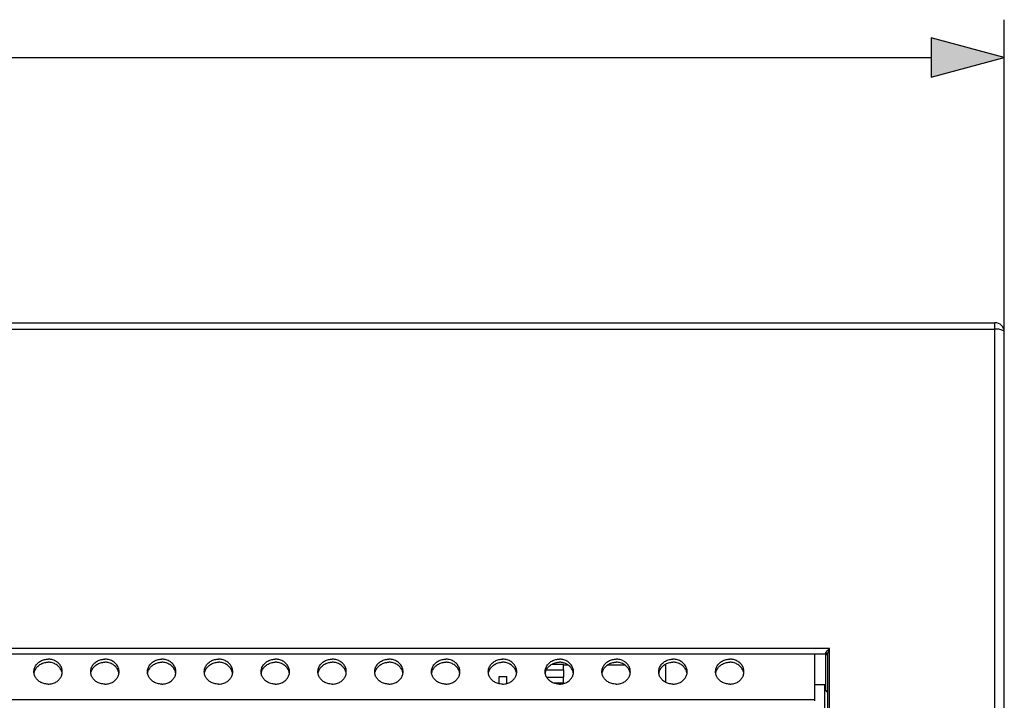
# Model space of a CAD drawing. Extents: x 0 to 420, y 0 to 297.
# Drawn here: x 168 to 194, y 162 to 180 of the extents above; entities that cross this region are included whole.
import ezdxf

# ---------------------------------------------------------------- set-up
doc = ezdxf.new("R2010")
doc.units = 0
doc.layers.get('0').update_dxf_attribs({"linetype": 'CONTINUOUS'})

msp = doc.modelspace()

# ---------------------------------------------------------------- linework, layer by layer
at = {"color": 7}
for p, q in [((194.425507, 171.576904), (194.425507, 179.825348)), ((99.357368, 178.825348), (192.493668, 178.825348)), ((97.675514, 171.826904), (194.175507, 171.826904)), ((97.675514, 171.65976), (194.175507, 171.659775)), ((194.175507, 171.659775), (194.175507, 171.826904)), ((194.175522, 144.036957), (194.175507, 171.659775)), ((194.425522, 144.030807), (194.425507, 171.576904)), ((189.813019, 163.231628), (102.038017, 163.231628)), ((189.713013, 163.076904), (102.138016, 163.076904)), ((189.425522, 161.877625), (189.425522, 163.076904)), ((189.713013, 163.076904), (189.713013, 163.104889)), ((189.713013, 162.114426), (189.713013, 163.076904)), ((189.763031, 144.035721), (189.763016, 163.066071)), ((189.813019, 144.036957), (189.813019, 163.231628)), ((182.477264, 162.812622), (182.788025, 162.812622)), ((182.788025, 162.665924), (182.788025, 162.812622)), ((182.915985, 162.78479), (182.788025, 162.78479)), ((184.415985, 162.78479), (183.935059, 162.78479)), ((185.488022, 162.491119), (185.488022, 162.818497)), ((182.334839, 162.665924), (182.788025, 162.665924)), ((182.788025, 162.665924), (182.788025, 162.473206)), ((181.088013, 162.491119), (181.288025, 162.491119)), ((181.088013, 162.297729), (181.088013, 162.491119)), ((181.288025, 162.303558), (181.288025, 162.491119)), ((182.336075, 162.473206), (182.788025, 162.473206)), ((182.519653, 162.317688), (182.788025, 162.317688)), ((182.788025, 162.317688), (182.788025, 162.473206)), ((182.788025, 162.317688), (182.788025, 162.303589)), ((185.488022, 162.331512), (185.488022, 162.491119)), ((189.425522, 162.276947), (189.688019, 162.276947)), ((189.688019, 162.235443), (189.688019, 162.276947)), ((189.688019, 160.976944), (189.688019, 162.235443)), ((102.425522, 161.877609), (189.425522, 161.877625)), ((189.425522, 161.842255), (189.425522, 161.877625))]:
    msp.add_line(p, q, dxfattribs=at)
msp.add_lwpolyline([(192.493668, 178.307709), (194.425507, 178.825348), (192.493668, 179.342987)], close=True, dxfattribs=at)
for points in [[(194.425507, 171.576904), (194.422943, 171.588684), (194.415375, 171.60025), (194.402893, 171.611328), (194.385803, 171.621704), (194.364441, 171.631165), (194.339203, 171.639526), (194.310669, 171.646606), (194.279358, 171.652283), (194.245941, 171.656403), (194.21106, 171.658936), (194.175507, 171.65976)], [(189.713013, 163.104889), (189.713715, 163.111176), (189.715607, 163.117645), (189.719482, 163.126389), (189.724457, 163.135056), (189.730164, 163.143585), (189.740448, 163.157074), (189.751495, 163.170105), (189.766937, 163.186859), (189.783096, 163.203232), (189.813019, 163.231628)], [(189.763, 163.066071), (189.762512, 163.071594), (189.760986, 163.076996), (189.758484, 163.082184), (189.755066, 163.087036), (189.750793, 163.091492), (189.745758, 163.095398), (189.740051, 163.098724), (189.733765, 163.101379), (189.727081, 163.103302), (189.720123, 163.104492), (189.713013, 163.104889)], [(189.763016, 163.066071), (189.76355, 163.075333), (189.764923, 163.085022), (189.766876, 163.094925), (189.769714, 163.106644), (189.77655, 163.130402), (189.787933, 163.16452), (189.796082, 163.187103), (189.813019, 163.231628)], [(168.800522, 162.611908), (168.801422, 162.634888), (168.804184, 162.657928), (168.808807, 162.680969), (168.815338, 162.703903), (168.823792, 162.726593), (168.834152, 162.748947), (168.846451, 162.770813), (168.860687, 162.792084), (168.86853, 162.80246), (168.876862, 162.812653), (168.88559, 162.82251), (168.894791, 162.832153), (168.91333, 162.849579), (168.933411, 162.865936), (168.954926, 162.881073), (168.977814, 162.894897), (169.001968, 162.907272), (169.027237, 162.918076), (169.053497, 162.927216), (169.080582, 162.934586), (169.108322, 162.940125), (169.130554, 162.943146), (169.152985, 162.944977), (169.175522, 162.945587)], [(168.803757, 162.56897), (168.807831, 162.591034), (168.813568, 162.612946), (168.820938, 162.634613), (168.829971, 162.655945), (168.840652, 162.676819), (168.852966, 162.697159), (168.866852, 162.716827), (168.882324, 162.735748), (168.899323, 162.753754), (168.91777, 162.770782), (168.938614, 162.787445), (168.960892, 162.802765), (168.984497, 162.81662), (169.009277, 162.828888), (169.035126, 162.839462), (169.06189, 162.848267), (169.089386, 162.855225), (169.103363, 162.857971), (169.117462, 162.86026), (169.136398, 162.862518), (169.155457, 162.863892), (169.175522, 162.86438)], [(169.550522, 162.611908), (169.549606, 162.634888), (169.546844, 162.657928), (169.542221, 162.680969), (169.535706, 162.703903), (169.527252, 162.726593), (169.516876, 162.748947), (169.504578, 162.770813), (169.490356, 162.792084), (169.482513, 162.80246), (169.474182, 162.812653), (169.465439, 162.82251), (169.456238, 162.832153), (169.437714, 162.849579), (169.417633, 162.865936), (169.396118, 162.881073), (169.373215, 162.894897), (169.34906, 162.907272), (169.323792, 162.918076), (169.297546, 162.927216), (169.270447, 162.934586), (169.242706, 162.940125), (169.22049, 162.943146), (169.198044, 162.944977), (169.175522, 162.945587)], [(169.547287, 162.56897), (169.543213, 162.591034), (169.537476, 162.612946), (169.53009, 162.634613), (169.521057, 162.655945), (169.510376, 162.676819), (169.498077, 162.697159), (169.484177, 162.716827), (169.468704, 162.735748), (169.451721, 162.753769), (169.433258, 162.770782), (169.41243, 162.787445), (169.390152, 162.802765), (169.366547, 162.81662), (169.341766, 162.828888), (169.315918, 162.839462), (169.289154, 162.848267), (169.261658, 162.855225), (169.247681, 162.857971), (169.233582, 162.86026), (169.21463, 162.862518), (169.195587, 162.863892), (169.175522, 162.86438)], [(170.300522, 162.611908), (170.301422, 162.634888), (170.304184, 162.657928), (170.308807, 162.680969), (170.315338, 162.703903), (170.323792, 162.726593), (170.334152, 162.748947), (170.346451, 162.770813), (170.360687, 162.792084), (170.36853, 162.80246), (170.376862, 162.812653), (170.38559, 162.82251), (170.394791, 162.832153), (170.41333, 162.849579), (170.433411, 162.865936), (170.454926, 162.881073), (170.477814, 162.894897), (170.501968, 162.907272), (170.527237, 162.918076), (170.553497, 162.927216), (170.580582, 162.934586), (170.608322, 162.940125), (170.630554, 162.943146), (170.652985, 162.944977), (170.675522, 162.945587)], [(170.303757, 162.56897), (170.307831, 162.591034), (170.313568, 162.612946), (170.320938, 162.634613), (170.329971, 162.655945), (170.340652, 162.676819), (170.352966, 162.697159), (170.366852, 162.716827), (170.382324, 162.735748), (170.399323, 162.753769), (170.41777, 162.770782), (170.438614, 162.787445), (170.460892, 162.802765), (170.484497, 162.81662), (170.509277, 162.828888), (170.535126, 162.839462), (170.56189, 162.848267), (170.589386, 162.855225), (170.603363, 162.857971), (170.617462, 162.86026), (170.636398, 162.862518), (170.655457, 162.863892), (170.675522, 162.86438)], [(171.050522, 162.611908), (171.049606, 162.634888), (171.046844, 162.657928), (171.042221, 162.680969), (171.035706, 162.703903), (171.027252, 162.726593), (171.016876, 162.748947), (171.004578, 162.770813), (170.990356, 162.792084), (170.982513, 162.80246), (170.974182, 162.812653), (170.965439, 162.82251), (170.956238, 162.832153), (170.937714, 162.849579), (170.917633, 162.865936), (170.896118, 162.881073), (170.873215, 162.894897), (170.84906, 162.907272), (170.823792, 162.918076), (170.797546, 162.927216), (170.770447, 162.934586), (170.742706, 162.940125), (170.72049, 162.943146), (170.698044, 162.944977), (170.675522, 162.945587)], [(171.047287, 162.56897), (171.043213, 162.591034), (171.037476, 162.612946), (171.03009, 162.634613), (171.021057, 162.655945), (171.010376, 162.676819), (170.998077, 162.697159), (170.984177, 162.716827), (170.968704, 162.735748), (170.951721, 162.753769), (170.933258, 162.770782), (170.91243, 162.787445), (170.890152, 162.802765), (170.866547, 162.81662), (170.841766, 162.828888), (170.815918, 162.839462), (170.789154, 162.848267), (170.761658, 162.855225), (170.747681, 162.857971), (170.733582, 162.86026), (170.71463, 162.862518), (170.695587, 162.863892), (170.675522, 162.86438)], [(171.800522, 162.611908), (171.801422, 162.634888), (171.804184, 162.657928), (171.808807, 162.680969), (171.815338, 162.703903), (171.823792, 162.726593), (171.834152, 162.748947), (171.846451, 162.770813), (171.860687, 162.792084), (171.86853, 162.80246), (171.876862, 162.812653), (171.88559, 162.82251), (171.894791, 162.832153), (171.91333, 162.849579), (171.933411, 162.865936), (171.954926, 162.881073), (171.977814, 162.894897), (172.001968, 162.907272), (172.027237, 162.918076), (172.053497, 162.927216), (172.080582, 162.934586), (172.108322, 162.940125), (172.130554, 162.943146), (172.152985, 162.944977), (172.175522, 162.945587)], [(171.803757, 162.56897), (171.807831, 162.591034), (171.813568, 162.612946), (171.820938, 162.634613), (171.829971, 162.655945), (171.840652, 162.676819), (171.852966, 162.697174), (171.866852, 162.716827), (171.882324, 162.735748), (171.899323, 162.753769), (171.91777, 162.770782), (171.938614, 162.787445), (171.960892, 162.802765), (171.984497, 162.81662), (172.009277, 162.828888), (172.035126, 162.839462), (172.06189, 162.848267), (172.089386, 162.855225), (172.103363, 162.857971), (172.117462, 162.86026), (172.136398, 162.862518), (172.155457, 162.863892), (172.175522, 162.86438)], [(172.550522, 162.611908), (172.549606, 162.634888), (172.546844, 162.657928), (172.542221, 162.680969), (172.535706, 162.703903), (172.527252, 162.726593), (172.516876, 162.748947), (172.504578, 162.770813), (172.490356, 162.792084), (172.482513, 162.80246), (172.474182, 162.812653), (172.465439, 162.82251), (172.456238, 162.832153), (172.437714, 162.849579), (172.417633, 162.865936), (172.396118, 162.881073), (172.373215, 162.894897), (172.34906, 162.907272), (172.323792, 162.918076), (172.297546, 162.927216), (172.270447, 162.934586), (172.242706, 162.940125), (172.22049, 162.943146), (172.198044, 162.944977), (172.175522, 162.945587)], [(172.547287, 162.56897), (172.543213, 162.591034), (172.537476, 162.612946), (172.53009, 162.634613), (172.521057, 162.655945), (172.510376, 162.676819), (172.498077, 162.697174), (172.484177, 162.716827), (172.468704, 162.735748), (172.451721, 162.753769), (172.433258, 162.770782), (172.41243, 162.787445), (172.390152, 162.802765), (172.366547, 162.81662), (172.341766, 162.828888), (172.315918, 162.839462), (172.289154, 162.848267), (172.261658, 162.855225), (172.247681, 162.857971), (172.233582, 162.86026), (172.21463, 162.862518), (172.195587, 162.863892), (172.175522, 162.86438)], [(173.300522, 162.611908), (173.301422, 162.634888), (173.304184, 162.657928), (173.308807, 162.680969), (173.315338, 162.703903), (173.323792, 162.726593), (173.334152, 162.748962), (173.346451, 162.770813), (173.360687, 162.792084), (173.36853, 162.80246), (173.376862, 162.812653), (173.38559, 162.82251), (173.394791, 162.832153), (173.41333, 162.849579), (173.433411, 162.865936), (173.454926, 162.881073), (173.477814, 162.894897), (173.501968, 162.907272), (173.527237, 162.918076), (173.553497, 162.927216), (173.580582, 162.934586), (173.608322, 162.940125), (173.630554, 162.943146), (173.652985, 162.944977), (173.675522, 162.945587)], [(173.303757, 162.56897), (173.307831, 162.591034), (173.313568, 162.612946), (173.320938, 162.634613), (173.329971, 162.655945), (173.340652, 162.676819), (173.352966, 162.697174), (173.366852, 162.716827), (173.382324, 162.735748), (173.399323, 162.753769), (173.41777, 162.770782), (173.438614, 162.787445), (173.460892, 162.802765), (173.484497, 162.81662), (173.509277, 162.828888), (173.535126, 162.839462), (173.56189, 162.848267), (173.589386, 162.855225), (173.603363, 162.857971), (173.617462, 162.86026), (173.636398, 162.862518), (173.655457, 162.863892), (173.675522, 162.86438)], [(174.050522, 162.611908), (174.049606, 162.634888), (174.046844, 162.657928), (174.042221, 162.680969), (174.035706, 162.703903), (174.027252, 162.726593), (174.016876, 162.748962), (174.004578, 162.770813), (173.990356, 162.792084), (173.982513, 162.80246), (173.974182, 162.812653), (173.965439, 162.822525), (173.956238, 162.832153), (173.937714, 162.849579), (173.917633, 162.865936), (173.896118, 162.881073), (173.873215, 162.894897), (173.84906, 162.907272), (173.823792, 162.918076), (173.797546, 162.927216), (173.770447, 162.934586), (173.742706, 162.940125), (173.72049, 162.943146), (173.698044, 162.944977), (173.675522, 162.945587)], [(174.047287, 162.56897), (174.043213, 162.591034), (174.037476, 162.612946), (174.03009, 162.634613), (174.021057, 162.655945), (174.010376, 162.676819), (173.998077, 162.697174), (173.984177, 162.716827), (173.968704, 162.735748), (173.951721, 162.753769), (173.933258, 162.770782), (173.91243, 162.787445), (173.890152, 162.802765), (173.866547, 162.81662), (173.841766, 162.828888), (173.815918, 162.839462), (173.789154, 162.848267), (173.761658, 162.855225), (173.747681, 162.857971), (173.733582, 162.86026), (173.71463, 162.862518), (173.695587, 162.863892), (173.675522, 162.86438)], [(174.800522, 162.611908), (174.801422, 162.634888), (174.804184, 162.657928), (174.808807, 162.680969), (174.815338, 162.703903), (174.823792, 162.726593), (174.834152, 162.748962), (174.846451, 162.770813), (174.860687, 162.792084), (174.86853, 162.80246), (174.876862, 162.812653), (174.88559, 162.822525), (174.894791, 162.832153), (174.91333, 162.849579), (174.933411, 162.865936), (174.954926, 162.881073), (174.977814, 162.894897), (175.001968, 162.907272), (175.027237, 162.918076), (175.053497, 162.927216), (175.080582, 162.934586), (175.108322, 162.940125), (175.130554, 162.943146), (175.152985, 162.944977), (175.175522, 162.945587)], [(174.803757, 162.56897), (174.807831, 162.591034), (174.813568, 162.612946), (174.820938, 162.634613), (174.829971, 162.655945), (174.840652, 162.676819), (174.852966, 162.697174), (174.866852, 162.716827), (174.882324, 162.735748), (174.899323, 162.753769), (174.91777, 162.770782), (174.938614, 162.787445), (174.960892, 162.802765), (174.984497, 162.81662), (175.009277, 162.828888), (175.035126, 162.839462), (175.06189, 162.848267), (175.089386, 162.855225), (175.103363, 162.857971), (175.117462, 162.86026), (175.136398, 162.862518), (175.155457, 162.863892), (175.175522, 162.86438)], [(175.550522, 162.611908), (175.549606, 162.634888), (175.546844, 162.657928), (175.542221, 162.680969), (175.535706, 162.703903), (175.527252, 162.726593), (175.516876, 162.748962), (175.504578, 162.770813), (175.490356, 162.792084), (175.482513, 162.80246), (175.474182, 162.812653), (175.465439, 162.822525), (175.456238, 162.832153), (175.437714, 162.849579), (175.417633, 162.865936), (175.396118, 162.881073), (175.373215, 162.894897), (175.34906, 162.907272), (175.323792, 162.918076), (175.297546, 162.927216), (175.270447, 162.934586), (175.242706, 162.940125), (175.22049, 162.943146), (175.198044, 162.944977), (175.175522, 162.945587)], [(175.547287, 162.56897), (175.543213, 162.591034), (175.537476, 162.612946), (175.53009, 162.634613), (175.521057, 162.655945), (175.510376, 162.676819), (175.498077, 162.697174), (175.484177, 162.716827), (175.468704, 162.735748), (175.451721, 162.753769), (175.433258, 162.770782), (175.41243, 162.787445), (175.390152, 162.802765), (175.366547, 162.81662), (175.341766, 162.828888), (175.315918, 162.839462), (175.289154, 162.848267), (175.261658, 162.855225), (175.247681, 162.857971), (175.233582, 162.86026), (175.21463, 162.862518), (175.195587, 162.863892), (175.175522, 162.86438)], [(176.300522, 162.611908), (176.301422, 162.634888), (176.304184, 162.657928), (176.308807, 162.680969), (176.315338, 162.703903), (176.323792, 162.726593), (176.334152, 162.748962), (176.346451, 162.770813), (176.360687, 162.792084), (176.36853, 162.80246), (176.376862, 162.812653), (176.38559, 162.822525), (176.394791, 162.832153), (176.41333, 162.849579), (176.433411, 162.865936), (176.454926, 162.881073), (176.477814, 162.894897), (176.501968, 162.907272), (176.527237, 162.918076), (176.553497, 162.927216), (176.580582, 162.934586), (176.608322, 162.940125), (176.630554, 162.943146), (176.652985, 162.944977), (176.675522, 162.945587)], [(176.303757, 162.56897), (176.307831, 162.591034), (176.313568, 162.612946), (176.320938, 162.634613), (176.329971, 162.655945), (176.340652, 162.676819), (176.352966, 162.697174), (176.366852, 162.716843), (176.382324, 162.735748), (176.399323, 162.753769), (176.41777, 162.770782), (176.438614, 162.787445), (176.460892, 162.802765), (176.484497, 162.81662), (176.509277, 162.828888), (176.535126, 162.839462), (176.56189, 162.848267), (176.589386, 162.855225), (176.603363, 162.857971), (176.617462, 162.86026), (176.636398, 162.862518), (176.655457, 162.863892), (176.675522, 162.86438)], [(177.050522, 162.611908), (177.049606, 162.634888), (177.046844, 162.657928), (177.042221, 162.680969), (177.035706, 162.703903), (177.027252, 162.726593), (177.016876, 162.748962), (177.004578, 162.770813), (176.990356, 162.792084), (176.982513, 162.80246), (176.974182, 162.812653), (176.965439, 162.822525), (176.956238, 162.832153), (176.937714, 162.849579), (176.917633, 162.865936), (176.896118, 162.881073), (176.873215, 162.894897), (176.84906, 162.907272), (176.823792, 162.918076), (176.797546, 162.927216), (176.770447, 162.934586), (176.742706, 162.940125), (176.72049, 162.943146), (176.698044, 162.944977), (176.675522, 162.945587)], [(177.047287, 162.56897), (177.043213, 162.591034), (177.037476, 162.612946), (177.03009, 162.634613), (177.021057, 162.655945), (177.010376, 162.676819), (176.998077, 162.697174), (176.984177, 162.716843), (176.968704, 162.735748), (176.951721, 162.753769), (176.933258, 162.770782), (176.91243, 162.787445), (176.890152, 162.802765), (176.866547, 162.81662), (176.841766, 162.828888), (176.815918, 162.839462), (176.789154, 162.848267), (176.761658, 162.855225), (176.747681, 162.857971), (176.733582, 162.86026), (176.71463, 162.862518), (176.695587, 162.863892), (176.675522, 162.86438)], [(177.800522, 162.611908), (177.801422, 162.634888), (177.804184, 162.657928), (177.808807, 162.680984), (177.815338, 162.703903), (177.823792, 162.726593), (177.834152, 162.748962), (177.846451, 162.770813), (177.860687, 162.792084), (177.86853, 162.80246), (177.876862, 162.812653), (177.88559, 162.822525), (177.894791, 162.832153), (177.91333, 162.849579), (177.933411, 162.865936), (177.954926, 162.881073), (177.977814, 162.894897), (178.001968, 162.907272), (178.027237, 162.918076), (178.053497, 162.927216), (178.080582, 162.934586), (178.108322, 162.940125), (178.130554, 162.943146), (178.152985, 162.944977), (178.175522, 162.945587)], [(177.803757, 162.56897), (177.807831, 162.591034), (177.813568, 162.612946), (177.820938, 162.634613), (177.829971, 162.655945), (177.840652, 162.676819), (177.852966, 162.697174), (177.866852, 162.716843), (177.882324, 162.735748), (177.899323, 162.753769), (177.91777, 162.770782), (177.938614, 162.787445), (177.960892, 162.802765), (177.984497, 162.81662), (178.009277, 162.828888), (178.035126, 162.839462), (178.06189, 162.848267), (178.089386, 162.855225), (178.103363, 162.857971), (178.117462, 162.86026), (178.136398, 162.862518), (178.155457, 162.863892), (178.175522, 162.86438)], [(178.550522, 162.611908), (178.549606, 162.634888), (178.546844, 162.657944), (178.542221, 162.680984), (178.535706, 162.703903), (178.527252, 162.726593), (178.516876, 162.748962), (178.504578, 162.770813), (178.490356, 162.792084), (178.482513, 162.80246), (178.474182, 162.812653), (178.465439, 162.822525), (178.456238, 162.832153), (178.437714, 162.849579), (178.417633, 162.865936), (178.396118, 162.881073), (178.373215, 162.894897), (178.34906, 162.907272), (178.323792, 162.918076), (178.297546, 162.927216), (178.270447, 162.934586), (178.242706, 162.940125), (178.22049, 162.943146), (178.198044, 162.944977), (178.175522, 162.945587)], [(178.547287, 162.56897), (178.543213, 162.591034), (178.537476, 162.612946), (178.53009, 162.634613), (178.521057, 162.655945), (178.510376, 162.676819), (178.498077, 162.697174), (178.484177, 162.716843), (178.468704, 162.735748), (178.451721, 162.753769), (178.433258, 162.770782), (178.41243, 162.787445), (178.390152, 162.802765), (178.366547, 162.81662), (178.341766, 162.828888), (178.315918, 162.839462), (178.289154, 162.848267), (178.261658, 162.855225), (178.247681, 162.857971), (178.233582, 162.86026), (178.21463, 162.862518), (178.195587, 162.863892), (178.175522, 162.86438)], [(179.300522, 162.611908), (179.301422, 162.634888), (179.304184, 162.657944), (179.308807, 162.680984), (179.315338, 162.703903), (179.323792, 162.726593), (179.334152, 162.748962), (179.346451, 162.770813), (179.360687, 162.792084), (179.36853, 162.80246), (179.376862, 162.812653), (179.38559, 162.822525), (179.394791, 162.832153), (179.41333, 162.849579), (179.433411, 162.865936), (179.454926, 162.881073), (179.477814, 162.894897), (179.501968, 162.907272), (179.527237, 162.918076), (179.553497, 162.927216), (179.580582, 162.934586), (179.608322, 162.940125), (179.630554, 162.943146), (179.652985, 162.944977), (179.675522, 162.945587)], [(179.303757, 162.56897), (179.307831, 162.591034), (179.313568, 162.612946), (179.320938, 162.634613), (179.329971, 162.655945), (179.340652, 162.676819), (179.352966, 162.697174), (179.366852, 162.716843), (179.382324, 162.735748), (179.399323, 162.753769), (179.41777, 162.770782), (179.438614, 162.787445), (179.460892, 162.802765), (179.484497, 162.81662), (179.509277, 162.828888), (179.535126, 162.839462), (179.56189, 162.848267), (179.589386, 162.855225), (179.603363, 162.857971), (179.617462, 162.86026), (179.636398, 162.862518), (179.655457, 162.863892), (179.675522, 162.86438)], [(180.050522, 162.611908), (180.049606, 162.634888), (180.046844, 162.657944), (180.042221, 162.680984), (180.035706, 162.703903), (180.027252, 162.726593), (180.016876, 162.748962), (180.004578, 162.770813), (179.990356, 162.792084), (179.982513, 162.80246), (179.974182, 162.812653), (179.965439, 162.822525), (179.956238, 162.832153), (179.937714, 162.849579), (179.917633, 162.865936), (179.896118, 162.881073), (179.873215, 162.894897), (179.84906, 162.907272), (179.823792, 162.918076), (179.797546, 162.927216), (179.770447, 162.934586), (179.742706, 162.940125), (179.72049, 162.943146), (179.698044, 162.944977), (179.675522, 162.945587)], [(180.047287, 162.56897), (180.043213, 162.591034), (180.037476, 162.612946), (180.03009, 162.634613), (180.021057, 162.655945), (180.010376, 162.676819), (179.998077, 162.697174), (179.984177, 162.716843), (179.968704, 162.735748), (179.951721, 162.753769), (179.933258, 162.770782), (179.91243, 162.787445), (179.890152, 162.802765), (179.866547, 162.81662), (179.841766, 162.828888), (179.815918, 162.839462), (179.789154, 162.848267), (179.761658, 162.855225), (179.747681, 162.857971), (179.733582, 162.86026), (179.71463, 162.862518), (179.695587, 162.863892), (179.675522, 162.86438)], [(180.800522, 162.611908), (180.801422, 162.634888), (180.804184, 162.657944), (180.808807, 162.680984), (180.815338, 162.703903), (180.823792, 162.726593), (180.834152, 162.748962), (180.846451, 162.770813), (180.860687, 162.792084), (180.86853, 162.80246), (180.876862, 162.812653), (180.88559, 162.822525), (180.894791, 162.832153), (180.91333, 162.849579), (180.933411, 162.865936), (180.954926, 162.881073), (180.977814, 162.894897), (181.001968, 162.907272), (181.027237, 162.918076), (181.053497, 162.927216), (181.080582, 162.934586), (181.108322, 162.940125), (181.130554, 162.943146), (181.152985, 162.944977), (181.175522, 162.945587)], [(180.803757, 162.56897), (180.807831, 162.591034), (180.813568, 162.612946), (180.820938, 162.634613), (180.829971, 162.655945), (180.840652, 162.676819), (180.852966, 162.697174), (180.866852, 162.716843), (180.882324, 162.735748), (180.899323, 162.753769), (180.91777, 162.770782), (180.938614, 162.787445), (180.960892, 162.802765), (180.984497, 162.81662), (181.009277, 162.828888), (181.035126, 162.839462), (181.06189, 162.848267), (181.089386, 162.855225), (181.103363, 162.857971), (181.117462, 162.86026), (181.136398, 162.862518), (181.155457, 162.863892), (181.175522, 162.86438)], [(181.550522, 162.611908), (181.549606, 162.634888), (181.546844, 162.657944), (181.542221, 162.680984), (181.535706, 162.703903), (181.527252, 162.726593), (181.516876, 162.748962), (181.504578, 162.770813), (181.490356, 162.792084), (181.482513, 162.80246), (181.474182, 162.812653), (181.465439, 162.822525), (181.456238, 162.832153), (181.437714, 162.849579), (181.417633, 162.865936), (181.396118, 162.881073), (181.373215, 162.894897), (181.34906, 162.907272), (181.323792, 162.918076), (181.297546, 162.927216), (181.270447, 162.934586), (181.242706, 162.940125), (181.22049, 162.943146), (181.198044, 162.944977), (181.175522, 162.945587)], [(181.547287, 162.56897), (181.543213, 162.591034), (181.537476, 162.612946), (181.53009, 162.634613), (181.521057, 162.655945), (181.510376, 162.676819), (181.498077, 162.697174), (181.484177, 162.716843), (181.468704, 162.735748), (181.451721, 162.753769), (181.433258, 162.770782), (181.41243, 162.787445), (181.390152, 162.802765), (181.366547, 162.81662), (181.341766, 162.828888), (181.315918, 162.839462), (181.289154, 162.848267), (181.261658, 162.855225), (181.247681, 162.857971), (181.233582, 162.86026), (181.21463, 162.862518), (181.195587, 162.863892), (181.175522, 162.86438)], [(182.300522, 162.611908), (182.301422, 162.634888), (182.304184, 162.657944), (182.308807, 162.680984), (182.315338, 162.703903), (182.323792, 162.726593), (182.334152, 162.748962), (182.346451, 162.770813), (182.360687, 162.792084), (182.36853, 162.80246), (182.376862, 162.812653), (182.38559, 162.822525), (182.394791, 162.832153), (182.41333, 162.849579), (182.433411, 162.865936), (182.454926, 162.881073), (182.477814, 162.894897), (182.501968, 162.907272), (182.527237, 162.918076), (182.553497, 162.927216), (182.580582, 162.934586), (182.608322, 162.940125), (182.630554, 162.943146), (182.652985, 162.944977), (182.675522, 162.945587)], [(182.303757, 162.56897), (182.307831, 162.591034), (182.313568, 162.612946), (182.320938, 162.634613), (182.329971, 162.655945), (182.340652, 162.676819), (182.352966, 162.697174), (182.366852, 162.716843), (182.382324, 162.735748), (182.399323, 162.753769), (182.41777, 162.770782), (182.438614, 162.787445), (182.460892, 162.802765), (182.484497, 162.81662), (182.509277, 162.828888), (182.535126, 162.839462), (182.56189, 162.848267), (182.589386, 162.855225), (182.603363, 162.857971), (182.617462, 162.86026), (182.636398, 162.862518), (182.655457, 162.863892), (182.675522, 162.86438)], [(183.050522, 162.611908), (183.049606, 162.634888), (183.046844, 162.657944), (183.042221, 162.680984), (183.035706, 162.703903), (183.027252, 162.726593), (183.016876, 162.748962), (183.004578, 162.770813), (182.990356, 162.792084), (182.982513, 162.80246), (182.974182, 162.812653), (182.965439, 162.822525), (182.956238, 162.832153), (182.937714, 162.849579), (182.917633, 162.865936), (182.896118, 162.881073), (182.873215, 162.894897), (182.84906, 162.907272), (182.823792, 162.918076), (182.797546, 162.927216), (182.770447, 162.934586), (182.742706, 162.940125), (182.72049, 162.943146), (182.698044, 162.944977), (182.675522, 162.945587)], [(183.047287, 162.56897), (183.043213, 162.591034), (183.037476, 162.612946), (183.03009, 162.634613), (183.021057, 162.655945), (183.010376, 162.676819), (182.998077, 162.697174), (182.984177, 162.716843), (182.968704, 162.735748), (182.951721, 162.753769), (182.933258, 162.770782), (182.91243, 162.787445), (182.890152, 162.802765), (182.866547, 162.81662), (182.841766, 162.828888), (182.815918, 162.839462), (182.789154, 162.848267), (182.761658, 162.855225), (182.747681, 162.857971), (182.733582, 162.86026), (182.71463, 162.862518), (182.695587, 162.863892), (182.675522, 162.86438)], [(183.800522, 162.611908), (183.801422, 162.634888), (183.804184, 162.657944), (183.808807, 162.680984), (183.815338, 162.703903), (183.823792, 162.726593), (183.834152, 162.748962), (183.846451, 162.770813), (183.860687, 162.792084), (183.86853, 162.80246), (183.876862, 162.812653), (183.88559, 162.822525), (183.894791, 162.832153), (183.91333, 162.849579), (183.933411, 162.865936), (183.954926, 162.881073), (183.977814, 162.894897), (184.001968, 162.907272), (184.027237, 162.918076), (184.053497, 162.927216), (184.080582, 162.934586), (184.108322, 162.940125), (184.130554, 162.943146), (184.152985, 162.944977), (184.175522, 162.945587)], [(183.803757, 162.56897), (183.807831, 162.591034), (183.813568, 162.612946), (183.820938, 162.634613), (183.829971, 162.655945), (183.840652, 162.676819), (183.852966, 162.697174), (183.866852, 162.716843), (183.882324, 162.735748), (183.899323, 162.753769), (183.91777, 162.770782), (183.938614, 162.78746), (183.960892, 162.802765), (183.984497, 162.81662), (184.009277, 162.828888), (184.035126, 162.839478), (184.06189, 162.848267), (184.089386, 162.855225), (184.103363, 162.857971), (184.117462, 162.86026), (184.136398, 162.862518), (184.155457, 162.863892), (184.175522, 162.86438)], [(184.550522, 162.611908), (184.549606, 162.634888), (184.546844, 162.657944), (184.542221, 162.680984), (184.535706, 162.703918), (184.527252, 162.726593), (184.516876, 162.748962), (184.504578, 162.770813), (184.490356, 162.792084), (184.482513, 162.80246), (184.474182, 162.812653), (184.465439, 162.822525), (184.456238, 162.832153), (184.437714, 162.849579), (184.417633, 162.865936), (184.396118, 162.881073), (184.373215, 162.894897), (184.34906, 162.907272), (184.323792, 162.918076), (184.297546, 162.927216), (184.270447, 162.934586), (184.242706, 162.940125), (184.22049, 162.943146), (184.198044, 162.944977), (184.175522, 162.945587)], [(184.547287, 162.56897), (184.543213, 162.591034), (184.537476, 162.612946), (184.53009, 162.634613), (184.521057, 162.655945), (184.510376, 162.676819), (184.498077, 162.697174), (184.484177, 162.716843), (184.468704, 162.735748), (184.451721, 162.753769), (184.433258, 162.770782), (184.41243, 162.78746), (184.390152, 162.802765), (184.366547, 162.81662), (184.341766, 162.828888), (184.315918, 162.839478), (184.289154, 162.848267), (184.261658, 162.855225), (184.247681, 162.857971), (184.233582, 162.86026), (184.21463, 162.862518), (184.195587, 162.863892), (184.175522, 162.86438)], [(185.300522, 162.611908), (185.301422, 162.634888), (185.304184, 162.657944), (185.308807, 162.680984), (185.315338, 162.703918), (185.323792, 162.726608), (185.334152, 162.748962), (185.346451, 162.770813), (185.360687, 162.792084), (185.36853, 162.80246), (185.376862, 162.812653), (185.38559, 162.822525), (185.394791, 162.832153), (185.41333, 162.849579), (185.433411, 162.865936), (185.454926, 162.881073), (185.477814, 162.894897), (185.501968, 162.907272), (185.527237, 162.918076), (185.553497, 162.927216), (185.580582, 162.934586), (185.608322, 162.940125), (185.630554, 162.943161), (185.652985, 162.944977), (185.675522, 162.945587)], [(185.303757, 162.56897), (185.307831, 162.591034), (185.313568, 162.612946), (185.320938, 162.634613), (185.329971, 162.655945), (185.340652, 162.676819), (185.352966, 162.697174), (185.366852, 162.716843), (185.382324, 162.735748), (185.399323, 162.753769), (185.41777, 162.770782), (185.438614, 162.78746), (185.460892, 162.802765), (185.484497, 162.81662), (185.509277, 162.828888), (185.535126, 162.839478), (185.56189, 162.848267), (185.589386, 162.855225), (185.603363, 162.857971), (185.617462, 162.86026), (185.636398, 162.862518), (185.655457, 162.863892), (185.675522, 162.86438)], [(186.050522, 162.611908), (186.049606, 162.634888), (186.046844, 162.657944), (186.042221, 162.680984), (186.035706, 162.703918), (186.027252, 162.726608), (186.016876, 162.748962), (186.004578, 162.770813), (185.990356, 162.792084), (185.982513, 162.80246), (185.974182, 162.812653), (185.965439, 162.822525), (185.956238, 162.832153), (185.937714, 162.849579), (185.917633, 162.865936), (185.896118, 162.881073), (185.873215, 162.894897), (185.84906, 162.907272), (185.823792, 162.918076), (185.797546, 162.927216), (185.770447, 162.934586), (185.742706, 162.940125), (185.72049, 162.943161), (185.698044, 162.944977), (185.675522, 162.945587)], [(186.047287, 162.56897), (186.043213, 162.591034), (186.037476, 162.612946), (186.03009, 162.634613), (186.021057, 162.655945), (186.010376, 162.676819), (185.998077, 162.697174), (185.984177, 162.716843), (185.968704, 162.735748), (185.951721, 162.753769), (185.933258, 162.770782), (185.91243, 162.78746), (185.890152, 162.802765), (185.866547, 162.81662), (185.841766, 162.828888), (185.815918, 162.839478), (185.789154, 162.848267), (185.761658, 162.855225), (185.747681, 162.857971), (185.733582, 162.86026), (185.71463, 162.862518), (185.695587, 162.863892), (185.675522, 162.86438)], [(186.800522, 162.611908), (186.801422, 162.634888), (186.804184, 162.657944), (186.808807, 162.680984), (186.815338, 162.703918), (186.823792, 162.726608), (186.834152, 162.748962), (186.846451, 162.770813), (186.860687, 162.792084), (186.86853, 162.80246), (186.876862, 162.812653), (186.88559, 162.822525), (186.894791, 162.832153), (186.91333, 162.849579), (186.933411, 162.865936), (186.954926, 162.881073), (186.977814, 162.894897), (187.001968, 162.907272), (187.027237, 162.918076), (187.053497, 162.927216), (187.080582, 162.934586), (187.108322, 162.940125), (187.130554, 162.943161), (187.152985, 162.944977), (187.175522, 162.945587)], [(186.803757, 162.56897), (186.807831, 162.591034), (186.813568, 162.612946), (186.820938, 162.634613), (186.829971, 162.655945), (186.840652, 162.676819), (186.852966, 162.697174), (186.866852, 162.716843), (186.882324, 162.735748), (186.899323, 162.753769), (186.91777, 162.770782), (186.938614, 162.78746), (186.960892, 162.802765), (186.984497, 162.81662), (187.009277, 162.828888), (187.035126, 162.839478), (187.06189, 162.848267), (187.089386, 162.855225), (187.103363, 162.857971), (187.117462, 162.86026), (187.136398, 162.862518), (187.155457, 162.863892), (187.175522, 162.86438)], [(187.550522, 162.611908), (187.549606, 162.634888), (187.546844, 162.657944), (187.542221, 162.680984), (187.535706, 162.703918), (187.527252, 162.726608), (187.516876, 162.748962), (187.504578, 162.770813), (187.490356, 162.792084), (187.482513, 162.80246), (187.474182, 162.812653), (187.465439, 162.822525), (187.456238, 162.832153), (187.437714, 162.849579), (187.417633, 162.865936), (187.396118, 162.881073), (187.373215, 162.894897), (187.34906, 162.907272), (187.323792, 162.918076), (187.297546, 162.927216), (187.270447, 162.934586), (187.242706, 162.940125), (187.22049, 162.943161), (187.198044, 162.944977), (187.175522, 162.945587)], [(187.547287, 162.56897), (187.543213, 162.591034), (187.537476, 162.612946), (187.53009, 162.634613), (187.521057, 162.655945), (187.510376, 162.676819), (187.498077, 162.697174), (187.484177, 162.716843), (187.468704, 162.735748), (187.451721, 162.753769), (187.433258, 162.770798), (187.41243, 162.78746), (187.390152, 162.802765), (187.366547, 162.81662), (187.341766, 162.828888), (187.315918, 162.839478), (187.289154, 162.848267), (187.261658, 162.855225), (187.247681, 162.857971), (187.233582, 162.86026), (187.21463, 162.862518), (187.195587, 162.863892), (187.175522, 162.86438)], [(169.175522, 162.288986), (169.145996, 162.289978), (169.116791, 162.292892), (169.088165, 162.297699), (169.060349, 162.304291), (169.033539, 162.312592), (169.007904, 162.322449), (168.983551, 162.33374), (168.96109, 162.346069), (168.940002, 162.359528), (168.920319, 162.374084), (168.902069, 162.389587), (168.885284, 162.405975), (168.869995, 162.423172), (168.856186, 162.441101), (168.843872, 162.459686), (168.833069, 162.478867), (168.823242, 162.499908), (168.815125, 162.521484), (168.808777, 162.543549), (168.804214, 162.56604), (168.801453, 162.588852), (168.800522, 162.611908)], [(169.175522, 162.288986), (169.205048, 162.289978), (169.234253, 162.292892), (169.262878, 162.297699), (169.290695, 162.304291), (169.317505, 162.312592), (169.34314, 162.322449), (169.367493, 162.33374), (169.389954, 162.346069), (169.411041, 162.359528), (169.430725, 162.374084), (169.448975, 162.389587), (169.465744, 162.405975), (169.481049, 162.423172), (169.494843, 162.441101), (169.507156, 162.459686), (169.517975, 162.478867), (169.527802, 162.499908), (169.535904, 162.521484), (169.542267, 162.543549), (169.546814, 162.56604), (169.549591, 162.588852), (169.550522, 162.611908)], [(170.675522, 162.288986), (170.645996, 162.289978), (170.616791, 162.292892), (170.588165, 162.297699), (170.560349, 162.304291), (170.533539, 162.312592), (170.507904, 162.322449), (170.483551, 162.33374), (170.46109, 162.346069), (170.440002, 162.359543), (170.420319, 162.374084), (170.402069, 162.389587), (170.385284, 162.405975), (170.369995, 162.423172), (170.356186, 162.441101), (170.343872, 162.459686), (170.333069, 162.478867), (170.323242, 162.499908), (170.315125, 162.521484), (170.308777, 162.543549), (170.304214, 162.56604), (170.301453, 162.588852), (170.300522, 162.611908)], [(170.675522, 162.288986), (170.705048, 162.289978), (170.734253, 162.292892), (170.762878, 162.297699), (170.790695, 162.304291), (170.817505, 162.312592), (170.84314, 162.322449), (170.867493, 162.33374), (170.889954, 162.346069), (170.911041, 162.359543), (170.930725, 162.374084), (170.948975, 162.389587), (170.965744, 162.405975), (170.981049, 162.423172), (170.994843, 162.441101), (171.007156, 162.459686), (171.017975, 162.478867), (171.027802, 162.499908), (171.035904, 162.521484), (171.042267, 162.543549), (171.046814, 162.56604), (171.049591, 162.588852), (171.050522, 162.611908)], [(172.175522, 162.288986), (172.145996, 162.289978), (172.116791, 162.292892), (172.088165, 162.297699), (172.060349, 162.304291), (172.033539, 162.312592), (172.007904, 162.322449), (171.983551, 162.33374), (171.96109, 162.346069), (171.940002, 162.359543), (171.920319, 162.374084), (171.902069, 162.389587), (171.885284, 162.405975), (171.869995, 162.423172), (171.856186, 162.441101), (171.843872, 162.459686), (171.833069, 162.478867), (171.823242, 162.499908), (171.815125, 162.521484), (171.808777, 162.543549), (171.804214, 162.56604), (171.801453, 162.588852), (171.800522, 162.611908)], [(172.175522, 162.288986), (172.205048, 162.289978), (172.234253, 162.292892), (172.262878, 162.297699), (172.290695, 162.304291), (172.317505, 162.312592), (172.34314, 162.322449), (172.367493, 162.33374), (172.389954, 162.346069), (172.411041, 162.359543), (172.430725, 162.374084), (172.448975, 162.389587), (172.465744, 162.405975), (172.481049, 162.423172), (172.494843, 162.441101), (172.507156, 162.459686), (172.517975, 162.478882), (172.527802, 162.499908), (172.535904, 162.521484), (172.542267, 162.543549), (172.546814, 162.56604), (172.549591, 162.588852), (172.550522, 162.611908)], [(173.675522, 162.289001), (173.645996, 162.289978), (173.616791, 162.292892), (173.588165, 162.297699), (173.560349, 162.304291), (173.533539, 162.312592), (173.507904, 162.322449), (173.483551, 162.33374), (173.46109, 162.346069), (173.440002, 162.359543), (173.420319, 162.374084), (173.402069, 162.389587), (173.385284, 162.405975), (173.369995, 162.423172), (173.356186, 162.441101), (173.343872, 162.459686), (173.333069, 162.478882), (173.323242, 162.499908), (173.315125, 162.521484), (173.308777, 162.543549), (173.304214, 162.56604), (173.301453, 162.588852), (173.300522, 162.611908)], [(173.675522, 162.289001), (173.705048, 162.289978), (173.734253, 162.292892), (173.762878, 162.297699), (173.790695, 162.304291), (173.817505, 162.312592), (173.84314, 162.322449), (173.867493, 162.33374), (173.889954, 162.346069), (173.911041, 162.359543), (173.930725, 162.374084), (173.948975, 162.389587), (173.965744, 162.405975), (173.981049, 162.423172), (173.994843, 162.441101), (174.007156, 162.459686), (174.017975, 162.478882), (174.027802, 162.499908), (174.035904, 162.521484), (174.042267, 162.543549), (174.046814, 162.56604), (174.049591, 162.588852), (174.050522, 162.611908)], [(175.175522, 162.289001), (175.145996, 162.289978), (175.116791, 162.292892), (175.088165, 162.297699), (175.060349, 162.304291), (175.033539, 162.312592), (175.007904, 162.322449), (174.983551, 162.33374), (174.96109, 162.346069), (174.940002, 162.359543), (174.920319, 162.374084), (174.902069, 162.389587), (174.885284, 162.405975), (174.869995, 162.423172), (174.856186, 162.441101), (174.843872, 162.459686), (174.833069, 162.478882), (174.823242, 162.499908), (174.815125, 162.521484), (174.808777, 162.543549), (174.804214, 162.56604), (174.801453, 162.588852), (174.800522, 162.611908)], [(175.175522, 162.289001), (175.205048, 162.289978), (175.234253, 162.292892), (175.262878, 162.297699), (175.290695, 162.304291), (175.317505, 162.312592), (175.34314, 162.322449), (175.367493, 162.33374), (175.389954, 162.346069), (175.411041, 162.359543), (175.430725, 162.374084), (175.448975, 162.389587), (175.465744, 162.405975), (175.481049, 162.423172), (175.494843, 162.441101), (175.507156, 162.459686), (175.517975, 162.478882), (175.527802, 162.499908), (175.535904, 162.521484), (175.542267, 162.543549), (175.546814, 162.56604), (175.549591, 162.588852), (175.550522, 162.611908)], [(176.675522, 162.289001), (176.645996, 162.289978), (176.616791, 162.292892), (176.588165, 162.297699), (176.560349, 162.304291), (176.533539, 162.312592), (176.507904, 162.322449), (176.483551, 162.33374), (176.46109, 162.346069), (176.440002, 162.359543), (176.420319, 162.374084), (176.402069, 162.389587), (176.385284, 162.405975), (176.369995, 162.423172), (176.356186, 162.441101), (176.343872, 162.459686), (176.333069, 162.478882), (176.323242, 162.499908), (176.315125, 162.521484), (176.308777, 162.543549), (176.304214, 162.56604), (176.301453, 162.588852), (176.300522, 162.611908)], [(176.675522, 162.289001), (176.705048, 162.289978), (176.734253, 162.292892), (176.762878, 162.297699), (176.790695, 162.304291), (176.817505, 162.312592), (176.84314, 162.322449), (176.867493, 162.33374), (176.889954, 162.346069), (176.911041, 162.359543), (176.930725, 162.374084), (176.948975, 162.389587), (176.965744, 162.405975), (176.981049, 162.423172), (176.994843, 162.441101), (177.007156, 162.459686), (177.017975, 162.478882), (177.027802, 162.499908), (177.035904, 162.521484), (177.042267, 162.543549), (177.046814, 162.56604), (177.049591, 162.588852), (177.050522, 162.611908)], [(178.175522, 162.289001), (178.145996, 162.289978), (178.116791, 162.292892), (178.088165, 162.297699), (178.060349, 162.304291), (178.033539, 162.312592), (178.007904, 162.322449), (177.983551, 162.33374), (177.96109, 162.346069), (177.940002, 162.359543), (177.920319, 162.374084), (177.902069, 162.389587), (177.885284, 162.405975), (177.869995, 162.423172), (177.856186, 162.441101), (177.843872, 162.459686), (177.833069, 162.478882), (177.823242, 162.499908), (177.815125, 162.521484), (177.808777, 162.543549), (177.804214, 162.56604), (177.801453, 162.588852), (177.800522, 162.611908)], [(178.175522, 162.289001), (178.205048, 162.289978), (178.234253, 162.292892), (178.262878, 162.297699), (178.290695, 162.304291), (178.317505, 162.312592), (178.34314, 162.322449), (178.367493, 162.33374), (178.389954, 162.346069), (178.411041, 162.359543), (178.430725, 162.374084), (178.448975, 162.389587), (178.465744, 162.405975), (178.481049, 162.423172), (178.494843, 162.441101), (178.507156, 162.459686), (178.517975, 162.478882), (178.527802, 162.499908), (178.535904, 162.521484), (178.542267, 162.543549), (178.546814, 162.56604), (178.549591, 162.588852), (178.550522, 162.611908)], [(179.675522, 162.289001), (179.645996, 162.289978), (179.616791, 162.292892), (179.588165, 162.297699), (179.560349, 162.304291), (179.533539, 162.312592), (179.507904, 162.322449), (179.483551, 162.33374), (179.46109, 162.346069), (179.440002, 162.359543), (179.420319, 162.374084), (179.402069, 162.389587), (179.385284, 162.405975), (179.369995, 162.423172), (179.356186, 162.441101), (179.343872, 162.459686), (179.333069, 162.478882), (179.323242, 162.499908), (179.315125, 162.521484), (179.308777, 162.543549), (179.304214, 162.56604), (179.301453, 162.588852), (179.300522, 162.611908)], [(179.675522, 162.289001), (179.705048, 162.289978), (179.734253, 162.292892), (179.762878, 162.297699), (179.790695, 162.304291), (179.817505, 162.312592), (179.84314, 162.322449), (179.867493, 162.33374), (179.889954, 162.346069), (179.911041, 162.359543), (179.930725, 162.374084), (179.948975, 162.389587), (179.965744, 162.405975), (179.981049, 162.423172), (179.994843, 162.441101), (180.007156, 162.459686), (180.017975, 162.478882), (180.027802, 162.499908), (180.035904, 162.521484), (180.042267, 162.543549), (180.046814, 162.56604), (180.049591, 162.588852), (180.050522, 162.611908)], [(181.175522, 162.289001), (181.145996, 162.289978), (181.116791, 162.292892), (181.088165, 162.297699), (181.060349, 162.304291), (181.033539, 162.312592), (181.007904, 162.322449), (180.983551, 162.33374), (180.96109, 162.346069), (180.940002, 162.359543), (180.920319, 162.374084), (180.902069, 162.389587), (180.885284, 162.405975), (180.869995, 162.423172), (180.856186, 162.441101), (180.843872, 162.459686), (180.833069, 162.478882), (180.823242, 162.499908), (180.815125, 162.521484), (180.808777, 162.543549), (180.804214, 162.56604), (180.801453, 162.588852), (180.800522, 162.611908)], [(181.175522, 162.289001), (181.205048, 162.289978), (181.234253, 162.292892), (181.262878, 162.297699), (181.290695, 162.304291), (181.317505, 162.312592), (181.34314, 162.322449), (181.367493, 162.33374), (181.389954, 162.346069), (181.411041, 162.359543), (181.430725, 162.374084), (181.448975, 162.389587), (181.465744, 162.405975), (181.481049, 162.423172), (181.494843, 162.441101), (181.507156, 162.459686), (181.517975, 162.478882), (181.527802, 162.499908), (181.535904, 162.521484), (181.542267, 162.543549), (181.546814, 162.56604), (181.549591, 162.588852), (181.550522, 162.611908)], [(182.675522, 162.289001), (182.645996, 162.289978), (182.616791, 162.292892), (182.588165, 162.297699), (182.560349, 162.304291), (182.533539, 162.312592), (182.507904, 162.322449), (182.483551, 162.33374), (182.46109, 162.346069), (182.440002, 162.359543), (182.420319, 162.374084), (182.402069, 162.389587), (182.385284, 162.405975), (182.369995, 162.423172), (182.356186, 162.441101), (182.343872, 162.459686), (182.333069, 162.478882), (182.323242, 162.499908), (182.315125, 162.521484), (182.308777, 162.543549), (182.304214, 162.56604), (182.301453, 162.588852), (182.300522, 162.611908)], [(182.675522, 162.289001), (182.705048, 162.289978), (182.734253, 162.292892), (182.762878, 162.297699), (182.790695, 162.304291), (182.817505, 162.312592), (182.84314, 162.322449), (182.867493, 162.33374), (182.889954, 162.346069), (182.911041, 162.359543), (182.930725, 162.374084), (182.948975, 162.389587), (182.965744, 162.405975), (182.981049, 162.423172), (182.994843, 162.441101), (183.007156, 162.459686), (183.017975, 162.478882), (183.027802, 162.499908), (183.035904, 162.521484), (183.042267, 162.543549), (183.046814, 162.56604), (183.049591, 162.588852), (183.050522, 162.611908)], [(184.175522, 162.289001), (184.145996, 162.289978), (184.116791, 162.292892), (184.088165, 162.297699), (184.060349, 162.304291), (184.033539, 162.312592), (184.007904, 162.322449), (183.983551, 162.33374), (183.96109, 162.346069), (183.940002, 162.359543), (183.920319, 162.374084), (183.902069, 162.389587), (183.885284, 162.405975), (183.869995, 162.423172), (183.856186, 162.441101), (183.843872, 162.459686), (183.833069, 162.478882), (183.823242, 162.499908), (183.815125, 162.521484), (183.808777, 162.543549), (183.804214, 162.56604), (183.801453, 162.588852), (183.800522, 162.611908)], [(184.175522, 162.289001), (184.205048, 162.289978), (184.234253, 162.292892), (184.262878, 162.297699), (184.290695, 162.304291), (184.317505, 162.312592), (184.34314, 162.322449), (184.367493, 162.33374), (184.389954, 162.346069), (184.411041, 162.359543), (184.430725, 162.374084), (184.448975, 162.389587), (184.465744, 162.405975), (184.481049, 162.423172), (184.494843, 162.441101), (184.507156, 162.459686), (184.517975, 162.478882), (184.527802, 162.499908), (184.535904, 162.521484), (184.542267, 162.543549), (184.546814, 162.56604), (184.549591, 162.588852), (184.550522, 162.611908)], [(185.675522, 162.289001), (185.645996, 162.289978), (185.616791, 162.292892), (185.588165, 162.297699), (185.560349, 162.304291), (185.533539, 162.312592), (185.507904, 162.322449), (185.483551, 162.33374), (185.46109, 162.346069), (185.440002, 162.359543), (185.420319, 162.374084), (185.402069, 162.389587), (185.385284, 162.405975), (185.369995, 162.423172), (185.356186, 162.441101), (185.343872, 162.459686), (185.333069, 162.478882), (185.323242, 162.499908), (185.315125, 162.521484), (185.308777, 162.543549), (185.304214, 162.56604), (185.301453, 162.588852), (185.300522, 162.611908)], [(185.675522, 162.289001), (185.705048, 162.289978), (185.734253, 162.292892), (185.762878, 162.297699), (185.790695, 162.304291), (185.817505, 162.312592), (185.84314, 162.322449), (185.867493, 162.33374), (185.889954, 162.346069), (185.911041, 162.359543), (185.930725, 162.374084), (185.948975, 162.389587), (185.965744, 162.405975), (185.981049, 162.423172), (185.994843, 162.441101), (186.007156, 162.459686), (186.017975, 162.478882), (186.027802, 162.499908), (186.035904, 162.521484), (186.042267, 162.543549), (186.046814, 162.56604), (186.049591, 162.588852), (186.050522, 162.611908)], [(187.175522, 162.289001), (187.145996, 162.289978), (187.116791, 162.292908), (187.088165, 162.297699), (187.060349, 162.304291), (187.033539, 162.312592), (187.007904, 162.322449), (186.983551, 162.33374), (186.96109, 162.346069), (186.940002, 162.359543), (186.920319, 162.374084), (186.902069, 162.389587), (186.885284, 162.405975), (186.869995, 162.423172), (186.856186, 162.441101), (186.843872, 162.459686), (186.833069, 162.478882), (186.823242, 162.499908), (186.815125, 162.521484), (186.808777, 162.543549), (186.804214, 162.56604), (186.801453, 162.588852), (186.800522, 162.611908)], [(187.175522, 162.289001), (187.205048, 162.289978), (187.234253, 162.292908), (187.262878, 162.297699), (187.290695, 162.304291), (187.317505, 162.312592), (187.34314, 162.322449), (187.367493, 162.33374), (187.389954, 162.346069), (187.411041, 162.359543), (187.430725, 162.374084), (187.448975, 162.389587), (187.465744, 162.405975), (187.481049, 162.423172), (187.494843, 162.441101), (187.507156, 162.459686), (187.517975, 162.478882), (187.527802, 162.499908), (187.535904, 162.521484), (187.542267, 162.543564), (187.546814, 162.56604), (187.549591, 162.588852), (187.550522, 162.611908)]]:
    msp.add_lwpolyline(points, dxfattribs=at)
for centre, radius, start, end in [((194.175507, 171.576904), 0.25, 0.000007, 90.000009), ((189.713013, 163.026917), 0.05, 0.000007, 90.000009), ((189.813019, 162.189453), 0.125, 180.000009, 246.421932)]:
    msp.add_arc(centre, radius, start, end, dxfattribs=at)
msp.add_solid([(192.493668, 178.307709), (194.425507, 178.825348), (192.493668, 178.307709), (192.493668, 179.342987)], dxfattribs=at)

doc.saveas('drawing.dxf')
